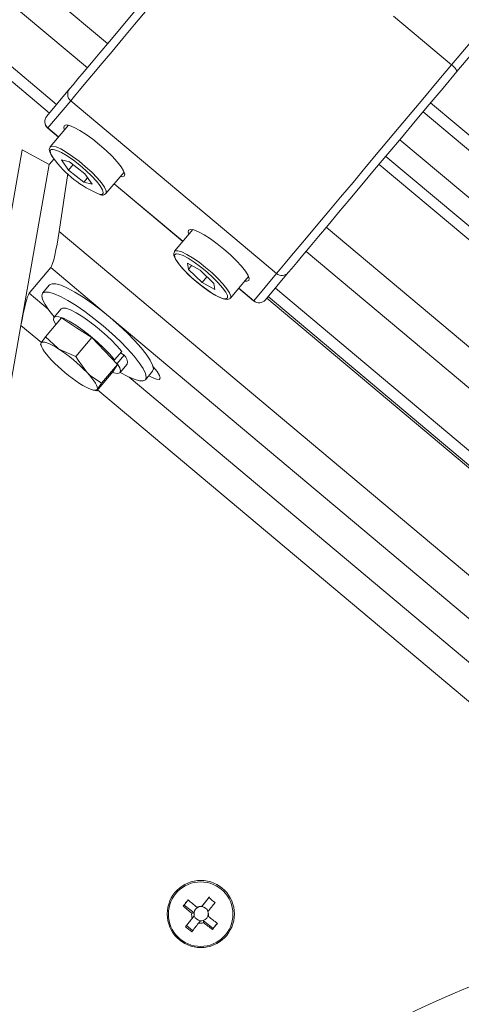
# Model space of a CAD drawing. Units: millimetres. Extents: x 117 to 1793, y 315 to 1156.
# Drawn here: x 1314 to 1393, y 740 to 916 of the extents above; entities that cross this region are included whole.
import ezdxf

# ---------------------------------------------------------------- set-up
doc = ezdxf.new("R2010")
doc.units = ezdxf.units.MM
doc.header["$LTSCALE"] = 7
doc.layers.add('10', color=7, linetype='Continuous')
doc.styles.add('SLDTEXTSTYLE0', font='TXT', dxfattribs={"width": 0.7})
doc.dimstyles.new('SLDDIMSTYLE1', dxfattribs={"dimtxt": 24.5, "dimasz": 28.56, "dimexe": 0, "dimexo": 0.0625, "dimgap": 6.125, "dimtad": 2, "dimrnd": 1e-09, "dimzin": 12, "dimdsep": 46, "dimtxsty": 'SLDTEXTSTYLE0', "dimsah": 1, "dimcen": 0.09, "dimadec": 0, "dimazin": 3, "dimtfac": 1, "dimtofl": 0, "dimtmove": 0, "dimatfit": 3, "dimfxl": 1, "dimfrac": 2, "dimtolj": 1, "dimtzin": 12, "dimarcsym": 0})

# ---------------------------------------------------------------- blocks, each defined once
blk = doc.blocks.new('_D_2')
at = {"layer": '10'}
for p, q in [((1147.97, 1126.72), (1147.97, 315.09)), ((1792.7, 522.18), (1792.7, 315.09)), ((1147.97, 329.09), (1792.7, 329.09))]:
    blk.add_line(p, q, dxfattribs=at)
for points in [[(1147.97, 329.09), (1176.53, 325.53), (1176.53, 332.64)], [(1792.7, 329.09), (1764.14, 332.64), (1764.14, 325.53)]]:
    blk.add_solid(points, dxfattribs=at)
at = {"layer": '10', "insert": (1492.58, 360.67, 0.1), "char_height": 24.5, "attachment_point": 1, "style": 'SLDTEXTSTYLE0'}
blk.add_mtext('645', dxfattribs=at)

msp = doc.modelspace()

# ---------------------------------------------------------------- linework, layer by layer
at = {"color": 7, "linetype": 'Continuous', "lineweight": 15}
for p, q in [((1207.502, 1006.313), (1325.856, 907.003)), ((1202.017, 999.777), (1320.371, 900.467)), ((1200.721, 998.233), (1319.075, 898.922)), ((1226.431, 997.758), (1329.464, 911.303)), ((1439.18, 962.716), (1391.856, 906.317)), ((1390.907, 907.52), (1434.919, 959.971)), ((1380.566, 916.198), (1390.907, 907.52)), ((1318.597, 898.353), (1322.674, 903.211)), ((1322.879, 901.122), (1318.803, 896.265)), ((1359.65, 870.269), (1322.879, 901.122)), ((1387.165, 900.727), (1464.919, 835.484)), ((1385.829, 899.134), (1463.583, 833.891)), ((1322.469, 896.744), (1319.23, 892.883)), ((1318.782, 896.24), (1320.697, 894.633)), ((1319.23, 892.883), (1319.257, 892.912)), ((1444.087, 841.772), (1381.654, 894.159)), ((1269.053, 636.193), (1314.222, 892.36)), ((1319.062, 889.716), (1314.222, 892.36)), ((1379.162, 891.189), (1441.594, 838.802)), ((1319.062, 889.716), (1313.998, 860.995)), ((1319.903, 890.718), (1319.062, 889.716)), ((1321.223, 890.569), (1322.672, 890.237)), ((1321.223, 890.569), (1322.508, 888.736)), ((1323.33, 889.717), (1322.508, 888.736)), ((1322.672, 890.237), (1325.407, 888.074)), ((1377.963, 889.76), (1460.313, 820.66)), ((1322.363, 888.111), (1320.837, 877.8)), ((1325.243, 886.573), (1322.508, 888.736)), ((1326.692, 886.242), (1325.407, 888.074)), ((1329.188, 884.527), (1332.428, 888.388)), ((1325.906, 887.363), (1325.243, 886.573)), ((1325.243, 886.573), (1326.692, 886.242)), ((1330.656, 886.276), (1342.913, 875.992)), ((1329.188, 884.527), (1329.162, 884.5)), ((1320.837, 877.8), (1433.986, 782.857)), ((1344.684, 878.103), (1341.445, 874.242)), ((1368.532, 878.52), (1450.882, 809.421)), ((1341.425, 874.215), (1341.445, 874.242)), ((1364.924, 874.221), (1462.594, 792.265)), ((1343.72, 872.093), (1345.997, 870.84)), ((1343.896, 871.017), (1343.72, 872.093)), ((1315.479, 866.737), (1319.329, 871.324)), ((1344.458, 871.687), (1343.896, 871.017)), ((1343.896, 871.017), (1346.348, 868.689)), ((1348.45, 868.512), (1345.997, 870.84)), ((1355.573, 865.411), (1359.65, 870.269)), ((1361.742, 870.428), (1357.666, 865.571)), ((1347.197, 869.701), (1346.348, 868.689)), ((1348.625, 867.436), (1346.348, 868.689)), ((1348.625, 867.436), (1348.45, 868.512)), ((1351.403, 865.886), (1354.643, 869.747)), ((1319.126, 868.239), (1317.868, 866.741)), ((1352.871, 867.635), (1355.552, 865.386)), ((1359.439, 867.684), (1462.472, 781.229)), ((1357.902, 865.852), (1443.417, 794.096)), ((1358.143, 866.14), (1461.176, 779.685)), ((1321.162, 863.977), (1319.905, 862.478)), ((1321.226, 862.34), (1318.401, 858.972)), ((1321.226, 862.34), (1323.939, 860.597)), ((1313.998, 860.995), (1273.562, 631.675)), ((1323.939, 860.597), (1326.651, 858.853)), ((1318.401, 858.972), (1317.611, 857.875)), ((1326.651, 858.853), (1323.825, 855.486)), ((1326.651, 858.853), (1328.94, 856.448)), ((1317.476, 857.685), (1317.663, 857.23)), ((1323.825, 855.486), (1320.748, 856.794)), ((1328.94, 856.448), (1331.228, 854.042)), ((1330.732, 854.858), (1331.989, 856.357)), ((1331.791, 856.121), (1332.46, 855.71)), ((1330.155, 855.171), (1330.732, 854.858)), ((1330.876, 854.412), (1331.203, 854.211)), ((1331.203, 854.211), (1332.46, 855.71)), ((1330.38, 852.718), (1327.554, 849.35)), ((1331.228, 854.042), (1328.402, 850.675)), ((1330.804, 853.38), (1330.38, 852.718)), ((1331.228, 854.042), (1330.804, 853.38)), ((1331.702, 852.579), (1332.959, 854.078)), ((1336.253, 851.314), (1337.511, 852.813)), ((1326.922, 849.46), (1327.553, 849.323)), ((1327.569, 849.409), (1327.613, 849.577)), ((1341.622, 759.902), (1341.521, 759.781)), ((1343.876, 758.437), (1343.147, 757.525)), ((1346.291, 757.275), (1347.695, 759.031)), ((1342.97, 757.351), (1343.147, 757.525)), ((1344.909, 756.116), (1343.147, 757.525)), ((1343.561, 753.861), (1344.965, 755.617)), ((1348.335, 753.375), (1346.573, 754.784)), ((1348.335, 753.375), (1349.064, 754.287)), ((1343.388, 753.654), (1343.561, 753.861)), ((1343.561, 753.861), (1344.665, 752.978)), ((1348.195, 753.172), (1348.335, 753.375)), ((1350.713, 752.067), (1350.815, 752.188))]:
    msp.add_line(p, q, dxfattribs=at)
at = {"color": 8, "linetype": 'Continuous', "lineweight": 15}
for p, q in [((1318.803, 896.265), (1320.718, 894.658)), ((1330.677, 886.301), (1342.934, 876.017)), ((1329.627, 862.683), (1319.329, 871.324)), ((1315.479, 866.737), (1318.836, 863.92)), ((1352.892, 867.661), (1355.573, 865.411)), ((1410.827, 794.548), (1330.216, 862.189)), ((1317.651, 857.929), (1313.998, 860.995)), ((1333.307, 851.777), (1400.037, 795.784)), ((1398.758, 789.872), (1327.687, 849.508))]:
    msp.add_line(p, q, dxfattribs=at)
at = {"color": 7, "linetype": 'Continuous', "lineweight": 15, "flags": 128}
for points in [[(1322.674, 903.211), (1323.311, 903.97), (1324.181, 905.007), (1325.275, 906.311), (1326.584, 907.871), (1328.094, 909.671), (1329.792, 911.694), (1331.66, 913.92), (1333.68, 916.328), (1335.834, 918.895), (1338.1, 921.595), (1340.457, 924.404), (1342.882, 927.294), (1345.351, 930.237), (1347.841, 933.204), (1350.328, 936.168), (1352.788, 939.099)], [(1354.137, 938.374), (1351.584, 935.331), (1349.003, 932.255), (1346.418, 929.175), (1343.855, 926.12), (1341.338, 923.121), (1338.892, 920.205), (1336.54, 917.402), (1334.304, 914.738), (1332.207, 912.238), (1330.268, 909.928), (1328.506, 907.828), (1326.939, 905.96), (1325.58, 904.341), (1324.444, 902.987), (1323.541, 901.91), (1322.879, 901.122)], [(1359.65, 870.269), (1360.311, 871.057), (1361.214, 872.133), (1362.35, 873.487), (1363.709, 875.106), (1365.276, 876.974), (1367.038, 879.074), (1368.977, 881.385), (1371.074, 883.884), (1373.31, 886.548), (1375.662, 889.352), (1378.108, 892.267), (1380.625, 895.266), (1383.188, 898.321), (1385.773, 901.401), (1388.354, 904.477), (1390.907, 907.52)], [(1391.856, 906.317), (1389.396, 903.386), (1386.909, 900.422), (1384.419, 897.454), (1381.95, 894.512), (1379.525, 891.622), (1377.169, 888.813), (1374.902, 886.113), (1372.749, 883.546), (1370.728, 881.138), (1368.86, 878.912), (1367.163, 876.889), (1365.652, 875.089), (1364.344, 873.529), (1363.249, 872.224), (1362.379, 871.187), (1361.742, 870.428)], [(1321.739, 896.651), (1321.665, 896.291), (1321.774, 895.916)], [(1331.733, 887.56), (1332.121, 887.517), (1332.463, 887.652), (1332.537, 888.013), (1332.338, 888.582), (1331.877, 889.329), (1331.176, 890.218), (1330.27, 891.204), (1329.206, 892.238), (1328.036, 893.267), (1326.82, 894.24), (1325.617, 895.109), (1324.489, 895.829), (1323.492, 896.365), (1322.676, 896.69), (1322.081, 896.787), (1321.739, 896.651), (1321.739, 896.651)], [(1319.312, 892.923), (1319.191, 892.832), (1319.065, 892.408), (1319.142, 891.98), (1319.451, 891.343), (1319.694, 890.972)], [(1328.696, 884.641), (1328.701, 884.719), (1328.556, 885.222), (1328.145, 885.909), (1327.49, 886.742), (1326.63, 887.671), (1325.614, 888.643), (1324.502, 889.601), (1323.359, 890.49), (1322.25, 891.257), (1321.24, 891.859), (1320.389, 892.26), (1319.745, 892.437), (1319.471, 892.43)], [(1343.954, 878.011), (1343.88, 877.65), (1343.99, 877.275)], [(1353.948, 868.919), (1354.336, 868.876), (1354.679, 869.012), (1354.752, 869.372), (1354.553, 869.941), (1354.092, 870.688), (1353.391, 871.577), (1352.486, 872.563), (1351.422, 873.597), (1350.252, 874.626), (1349.035, 875.599), (1347.833, 876.468), (1346.704, 877.188), (1345.707, 877.724), (1344.891, 878.049), (1344.297, 878.146), (1343.954, 878.011), (1343.954, 878.011)], [(1341.423, 874.169), (1341.284, 873.837), (1341.333, 873.419), (1341.591, 872.831), (1342.127, 872.034), (1342.854, 871.166), (1343.739, 870.247), (1344.046, 869.951)], [(1350.913, 866.131), (1350.866, 866.343), (1350.566, 866.956), (1350.011, 867.733), (1349.232, 868.627), (1348.276, 869.588), (1347.197, 870.559), (1346.059, 871.484), (1344.927, 872.308), (1343.868, 872.985), (1342.943, 873.475), (1342.205, 873.75), (1341.805, 873.804)], [(1336.391, 855.846), (1335.456, 857.032), (1334.303, 858.324), (1332.969, 859.684), (1331.494, 861.069), (1329.922, 862.437), (1328.301, 863.748), (1326.681, 864.96), (1325.111, 866.038), (1323.638, 866.948), (1322.307, 867.663), (1321.159, 868.162), (1320.228, 868.428), (1319.544, 868.454), (1319.126, 868.239)], [(1344.046, 869.951), (1344.572, 869.464), (1345.637, 868.55), (1346.732, 867.697), (1347.801, 866.95), (1348.795, 866.344), (1349.673, 865.907), (1350.417, 865.663), (1350.972, 865.643), (1351.359, 865.838), (1351.389, 865.901)], [(1335.133, 854.347), (1334.198, 855.533), (1333.046, 856.826), (1331.712, 858.185), (1330.236, 859.57), (1328.664, 860.939), (1327.044, 862.249), (1325.424, 863.461), (1323.853, 864.539), (1322.38, 865.45), (1321.05, 866.165), (1319.902, 866.663), (1318.971, 866.929), (1318.286, 866.956), (1317.868, 866.741), (1317.729, 866.292), (1317.874, 865.622), (1318.298, 864.752), (1318.988, 863.708), (1319.923, 862.521), (1319.932, 862.511)], [(1331.989, 856.357), (1331.134, 857.363), (1330.084, 858.449), (1328.89, 859.562), (1327.609, 860.65), (1326.302, 861.661), (1325.031, 862.546), (1323.856, 863.263), (1322.835, 863.778), (1322.015, 864.067), (1321.436, 864.115), (1321.162, 863.977)], [(1330.732, 854.858), (1329.876, 855.865), (1328.826, 856.95), (1327.632, 858.064), (1326.351, 859.152), (1325.044, 860.162), (1323.773, 861.047), (1322.599, 861.764), (1321.577, 862.28), (1320.757, 862.568), (1320.178, 862.617), (1319.867, 862.423), (1319.839, 861.995), (1320.095, 861.355), (1320.218, 861.138)], [(1319.476, 854.807), (1318.985, 855.342), (1318.557, 855.848), (1318.198, 856.319), (1317.914, 856.745), (1317.711, 857.12), (1317.592, 857.437), (1317.558, 857.69), (1317.611, 857.875)], [(1317.611, 857.875), (1317.583, 857.83), (1317.565, 857.72)], [(1317.611, 857.875), (1317.75, 857.989), (1317.972, 858.03), (1318.273, 857.998), (1318.649, 857.893), (1319.092, 857.716), (1319.596, 857.471), (1320.151, 857.162), (1320.748, 856.794)], [(1320.748, 856.794), (1320.557, 856.92), (1318.401, 858.972)], [(1325.749, 852.645), (1324.191, 854.796), (1323.825, 855.486)], [(1331.729, 852.612), (1331.741, 852.605), (1333.072, 851.89), (1334.22, 851.392), (1335.15, 851.125), (1335.835, 851.099), (1336.253, 851.314), (1336.392, 851.763), (1336.247, 852.433), (1335.823, 853.303), (1335.133, 854.347)], [(1337.511, 852.813), (1337.649, 853.262), (1337.505, 853.931), (1337.081, 854.802), (1336.391, 855.846)], [(1325.749, 852.645), (1326.239, 852.111), (1326.668, 851.604), (1327.027, 851.133), (1327.31, 850.707), (1327.514, 850.332), (1327.633, 850.016), (1327.666, 849.762), (1327.613, 849.577)], [(1328.402, 850.675), (1326.333, 852.084), (1325.749, 852.645)], [(1330.328, 852.655), (1330.58, 852.566), (1331.25, 852.43), (1331.66, 852.538), (1331.791, 852.883), (1331.636, 853.45), (1331.203, 854.211)], [(1337.604, 853.607), (1337.613, 853.597), (1338.313, 852.757), (1338.742, 852.072), (1338.867, 851.596), (1338.677, 851.37), (1338.187, 851.41), (1337.438, 851.714), (1336.856, 852.032)], [(1327.613, 849.577), (1327.474, 849.463), (1327.253, 849.422), (1326.951, 849.454), (1326.576, 849.559), (1326.133, 849.736), (1325.629, 849.981), (1325.074, 850.29), (1324.477, 850.658)], [(1327.613, 849.577), (1327.645, 849.627), (1328.402, 850.675)], [(1342.97, 757.351), (1343.08, 757.488), (1343.19, 757.626), (1343.3, 757.763), (1343.41, 757.902), (1343.521, 758.04), (1343.632, 758.178), (1343.743, 758.317), (1343.854, 758.456)], [(1347.551, 758.86), (1347.394, 758.664), (1347.236, 758.467), (1347.078, 758.268), (1346.918, 758.069), (1346.758, 757.869), (1346.597, 757.669), (1346.436, 757.467), (1346.275, 757.266)], [(1347.384, 756.379), (1347.545, 756.58), (1347.706, 756.781), (1347.867, 756.982), (1348.027, 757.182), (1348.186, 757.381), (1348.345, 757.58), (1348.503, 757.777), (1348.66, 757.973)], [(1344.61, 755.184), (1344.453, 754.988), (1344.297, 754.792), (1344.142, 754.598), (1343.989, 754.406), (1343.836, 754.215), (1343.685, 754.026), (1343.536, 753.839), (1343.388, 753.654)], [(1344.497, 752.767), (1344.645, 752.952), (1344.794, 753.139), (1344.945, 753.328), (1345.098, 753.519), (1345.251, 753.711), (1345.406, 753.905), (1345.562, 754.101), (1345.719, 754.297)], [(1344.965, 755.617), (1344.944, 755.591), (1344.65, 755.232), (1344.61, 755.184)], [(1345.719, 754.297), (1345.759, 754.345), (1346.053, 754.704), (1346.074, 754.73)], [(1349.078, 754.276), (1348.967, 754.138), (1348.856, 753.999), (1348.746, 753.86), (1348.635, 753.722), (1348.525, 753.584), (1348.414, 753.446), (1348.304, 753.309), (1348.195, 753.172)]]:
    msp.add_lwpolyline(points, dxfattribs=at)
at = {"color": 8, "linetype": 'Continuous', "lineweight": 15, "flags": 128}
for points in [[(1318.782, 896.24), (1318.782, 896.24), (1318.803, 896.265)], [(1319.257, 892.912), (1319.264, 892.918), (1319.64, 893.008), (1320.261, 892.866), (1321.096, 892.5), (1322.098, 891.929), (1323.214, 891.184), (1324.383, 890.306), (1325.544, 889.341), (1326.632, 888.342), (1327.59, 887.363), (1328.365, 886.456), (1328.916, 885.67), (1329.214, 885.048), (1329.242, 884.623), (1329.188, 884.527)], [(1319.471, 892.43), (1319.345, 892.38), (1319.214, 892.092), (1319.358, 891.589), (1319.77, 890.902)], [(1328.058, 884.391), (1328.17, 884.374), (1328.569, 884.431), (1328.696, 884.641)], [(1341.445, 874.242), (1341.573, 874.332), (1342.032, 874.346), (1342.727, 874.13), (1343.621, 873.694), (1344.667, 873.063), (1345.807, 872.27), (1346.98, 871.358), (1348.124, 870.376), (1349.176, 869.378), (1350.08, 868.417), (1350.786, 867.544), (1351.257, 866.807), (1351.468, 866.246), (1351.407, 865.891), (1351.405, 865.888)], [(1341.805, 873.804), (1341.698, 873.792), (1341.451, 873.601), (1341.479, 873.186), (1341.779, 872.573), (1342.334, 871.796), (1343.113, 870.902), (1344.069, 869.941)], [(1344.069, 869.941), (1345.148, 868.97), (1346.286, 868.045), (1347.418, 867.221), (1348.477, 866.544), (1349.402, 866.054), (1350.14, 865.78), (1350.647, 865.737), (1350.894, 865.928), (1350.913, 866.131)], [(1355.552, 865.386), (1355.552, 865.386), (1355.573, 865.411)]]:
    msp.add_lwpolyline(points, dxfattribs=at)
at = {"color": 7, "linetype": 'Continuous', "lineweight": 15}
for centre, radius in [((1346.125, 755.938), 5.993), ((1346.1, 755.908), 5.765)]:
    msp.add_circle(centre, radius, dxfattribs=at)
for centre, radius, start, end in [((1389.872, 905.729), 2.069, 16.52319, 59.9867), ((1323.821, 902.269), 1.484, 140.64088, 230.62492), ((1319.746, 897.389), 1.5, 140, 230), ((1319.745, 897.412), 1.484, 140.63968, 230.62587), ((1335.474, 902.361), 19.441, 216.11951, 247.57713), ((1328.541, 885.064), 0.809, 247.45785, 314.85876), ((1360.616, 871.395), 1.484, 229.37481, 319.36068), ((1356.517, 866.535), 1.5, 230, 320), ((1356.54, 866.537), 1.484, 229.37527, 319.35863), ((1304.921, 832.628), 28.888, 43.86297, 56.77774), ((1340.307, 874.828), 28.893, 223.86405, 236.77666), ((1331.363, 854.482), 1.647, 345.7905, 48.20098), ((1412.266, 838.826), 105.544, 229.59509, 230.68461), ((1423.705, 852.921), 121.024, 231.00556, 231.67783), ((1411.58, 837.959), 105.853, 229.59734, 230.68367), ((1345.997, 755.787), 1.512, 169.41702, 203.4896), ((1346.514, 742.077), 14.13, 96.52184, 98.14888), ((1346.183, 756.007), 1.278, 175.12845, 197.77748), ((1346.176, 756.008), 1.272, 107.56257, 175.14128), ((1345.992, 755.781), 1.511, 79.19837, 113.28203), ((1347.347, 743.578), 13.731, 96.50237, 98.17679), ((1346.178, 756.003), 1.277, 89.73973, 107.56563), ((1346.314, 757.218), 0.0617, 111.39598, 129.01282), ((1346.177, 755.996), 1.284, 17.78183, 84.90118), ((1346.189, 755.997), 1.272, 287.56168, 355.14217), ((1345.997, 755.776), 1.512, 349.41555, 23.49106), ((1346.184, 755.998), 1.277, 355.1228, 10.2598), ((1334.557, 754.808), 12.945, 3.05718, 4.7922), ((1346.188, 756.009), 1.284, 197.78198, 264.90141), ((1346.003, 755.781), 1.511, 259.19256, 293.28784), ((1346.188, 756.002), 1.278, 264.90878, 287.5663), ((1333.675, 753.703), 12.943, 3.05741, 4.79258), ((1411.655, 837.651), 105.66, 231.99666, 233.08605), ((1412.786, 839.078), 106.066, 231.99874, 233.08396), ((1406.165, 830.992), 99.61, 230.93311, 231.7499), ((1449.772, 603.628), 150, 108.06573, 168.18179)]:
    msp.add_arc(centre, radius, start, end, dxfattribs=at)
for centre, major_axis, start_param, end_param in [((1320.169, 877.003), (0.933, 5.734), 3.2959794, 4.8667757), ((1314.47, 859.922), (1.12, 6.881), 0.1543868, 1.4293229)]:
    msp.add_ellipse(centre, major_axis=major_axis, ratio=0.0926081, start_param=start_param, end_param=end_param, dxfattribs=at)

# ---------------------------------------------------------------- dimensions: what is measured, and where the dimension line sits
at = {"layer": '10'}
dim = msp.add_linear_dim(base=(1792.703, 329.086), p1=(1147.969, 1126.719), p2=(1792.703, 522.181), dimstyle='SLDDIMSTYLE1', dxfattribs=at)
dim.commit()
dim.dimension.update_dxf_attribs({"geometry": '_D_2', "text_midpoint": (1514.049, 329.086), "dimtype": 160})

doc.saveas('drawing.dxf')
